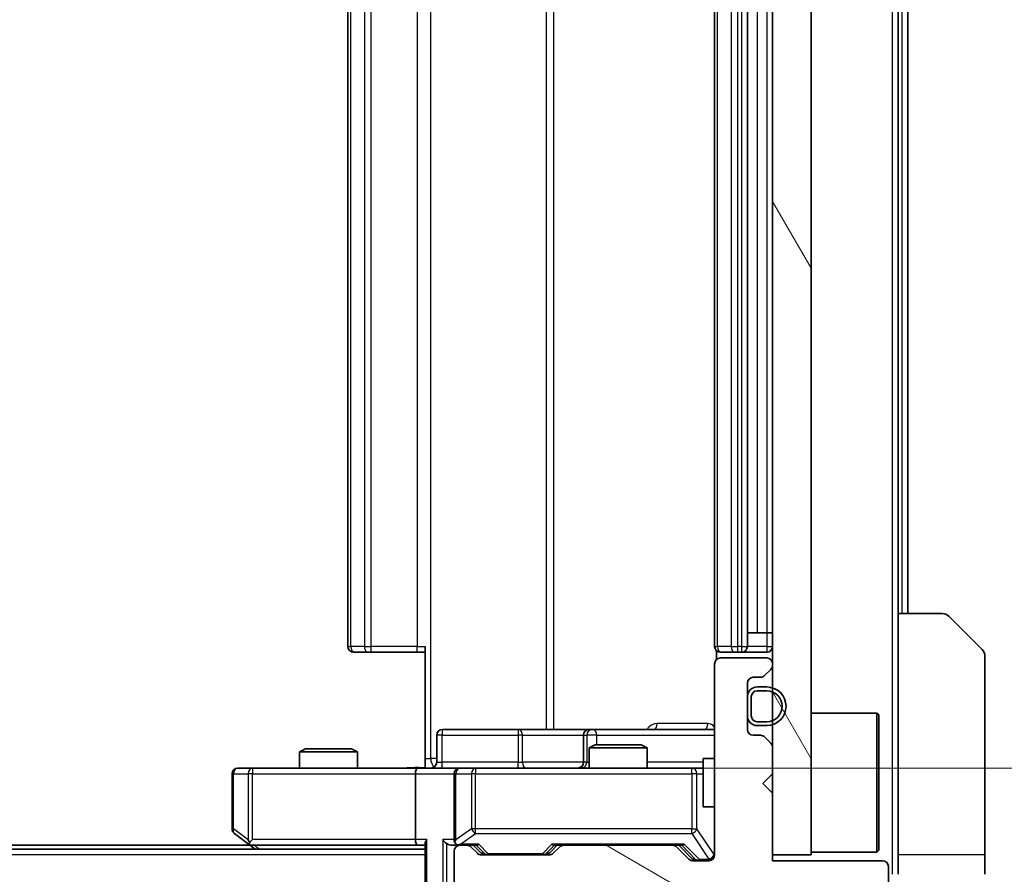
# Model space of a CAD drawing. Units: millimetres. Extents: x 0 to 6316, y 0 to 1124.
# Drawn here: x 2324 to 2375, y 811 to 855 of the extents above; entities that cross this region are included whole.
import ezdxf

# ---------------------------------------------------------------- set-up
doc = ezdxf.new("R2010")
doc.units = ezdxf.units.MM
doc.header["$LTSCALE"] = 3
doc.layers.get('Defpoints').update_dxf_attribs({"lineweight": 25})
for name, color, linetype, lineweight in [('Dimension (ISO)', 7, 'Continuous', 18), ('Visible (ISO)', 7, 'Continuous', 35), ('Visible Narrow (ISO)', 7, 'Continuous', 25)]:
    doc.layers.add(name, color=color, linetype=linetype, lineweight=lineweight)
doc.layers.add('Hatch (ISO)', color=1, linetype='Continuous', lineweight=18, true_color=0xff0000)
doc.styles.add('Note Text (TK)', font='MS PGothic.ttf')
doc.dimstyles.new('Default - Method 1b (TK)', dxfattribs={"dimscale": 3, "dimtxt": 2.5, "dimasz": 2.5, "dimexe": 1, "dimexo": 1.5, "dimgap": 1, "dimtad": 1, "dimrnd": 1e-08, "dimdsep": 46, "dimtxsty": 'Note Text (TK)', "dimcen": 0.09, "dimdle": 5, "dimclrd": 100, "dimclre": 100, "dimclrt": 7, "dimadec": 1, "dimazin": 1, "dimtfac": 1, "dimtmove": 0, "dimatfit": 3, "dimfxl": 1, "dimtolj": 1, "dimlwd": -1, "dimlwe": -1, "dimarcsym": 0})

# ---------------------------------------------------------------- blocks, each defined once
blk = doc.blocks.new('*D36')
at = {"layer": 'Defpoints', "color": 0, "transparency": 16777216}
for p in [(2127.269, 811.731), (2363.269, 811.731), (2363.269, 763.731)]:
    blk.add_point(p, dxfattribs=at)
at = {"layer": 'Dimension (ISO)', "color": 100, "transparency": 16777216}
for p, q in [((2127.269, 805.731), (2127.269, 759.731)), ((2363.269, 805.731), (2363.269, 759.731)), ((2137.269, 763.731), (2353.269, 763.731))]:
    blk.add_line(p, q, dxfattribs=at)
for points in [[(2137.269, 765.398), (2137.269, 762.064), (2127.269, 763.731)], [(2353.269, 765.398), (2353.269, 762.064), (2363.269, 763.731)]]:
    blk.add_solid(points, dxfattribs=at)
at = {"layer": 'Dimension (ISO)', "color": 7, "transparency": 16777216, "insert": (2235.127, 772.731), "char_height": 10, "attachment_point": 4, "style": 'Note Text (TK)'}
blk.add_mtext('\\A1;236', dxfattribs=at)
blk = doc.blocks.new('*D37')
at = {"layer": 'Defpoints', "color": 0, "transparency": 16777216}
for p in [(2344.893, 882.531), (2344.893, 816.531), (2420.893, 816.531)]:
    blk.add_point(p, dxfattribs=at)
at = {"layer": 'Dimension (ISO)', "color": 100, "transparency": 16777216}
for p, q in [((2350.893, 882.531), (2424.893, 882.531)), ((2420.893, 872.531), (2420.893, 826.531)), ((2350.893, 816.531), (2424.893, 816.531))]:
    blk.add_line(p, q, dxfattribs=at)
for points in [[(2419.227, 872.531), (2422.56, 872.531), (2420.893, 882.531)], [(2419.227, 826.531), (2422.56, 826.531), (2420.893, 816.531)]]:
    blk.add_solid(points, dxfattribs=at)
at = {"layer": 'Dimension (ISO)', "color": 7, "transparency": 16777216, "insert": (2411.893, 843.054), "char_height": 10, "attachment_point": 4, "rotation": 90, "style": 'Note Text (TK)'}
blk.add_mtext('\\A1;66', dxfattribs=at)

msp = doc.modelspace()

# ---------------------------------------------------------------- hatches: boundary and pattern name
at = {"layer": 'Hatch (ISO)'}
h = msp.add_hatch(dxfattribs=at)
h.set_pattern_fill('ANSI31', color=256, scale=101.6, angle=75.00018, style=0)
h.set_pattern_definition([(120.0002, (1125, -32), (-10.9985, -6.35003), [])])
h.paths.add_polyline_path([(2363.2691, 812.0311), (2365.2691, 812.0311), (2365.2691, 887.0311), (2363.2691, 887.0311)])
h = msp.add_hatch(dxfattribs=at)
h.set_pattern_fill('ANSI31', color=256, scale=101.6, angle=105.00025, style=0)
h.set_pattern_definition([(150.0002, (1125, -32), (-6.34995, -10.99855), [])])
edge = h.paths.add_edge_path()
edge.add_line((2355.7691, 809.2311), (2365.2691, 809.2311))
edge.add_line((2365.2691, 809.2311), (2365.2691, 806.5311))
edge.add_ellipse((2365.5691, 806.5311), major_axis=(0, -0.3), ratio=1, start_angle=270, end_angle=360)
edge.add_line((2365.5691, 806.2311), (2366.6754, 806.2311))
edge.add_ellipse((2366.6754, 806.4311), major_axis=(0.2, 0), ratio=1, start_angle=270, end_angle=320.19443)
edge.add_line((2366.8291, 806.303), (2369.2228, 809.1754))
edge.add_ellipse((2369.0691, 809.3035), major_axis=(0.128, 0.1536), ratio=1, start_angle=270, end_angle=309.80557)
edge.add_line((2369.2691, 809.3035), (2369.2691, 811.4311))
edge.add_ellipse((2368.9691, 811.4311), major_axis=(0, 0.3), ratio=1, start_angle=270, end_angle=360)
edge.add_line((2368.9691, 811.7311), (2363.2691, 811.7311))
edge.add_line((2363.2691, 811.7311), (2363.2691, 815.2311))
edge.add_line((2363.2691, 815.2311), (2362.7691, 815.7311))
edge.add_line((2362.7691, 815.7311), (2363.2691, 816.2311))
edge.add_line((2363.2691, 816.2311), (2363.2691, 817.6068))
edge.add_ellipse((2362.9691, 817.6068), major_axis=(0, 0.3), ratio=1, start_angle=270, end_angle=315)
edge.add_line((2363.1813, 817.8189), (2362.857, 818.1432))
edge.add_ellipse((2362.6449, 817.9311), major_axis=(-0.2121, 0.2121), ratio=1, start_angle=270, end_angle=315)
edge.add_line((2362.6449, 818.2311), (2362.2691, 818.2311))
edge.add_ellipse((2362.2691, 818.5311), major_axis=(-0.3, 0), ratio=1, start_angle=0, end_angle=90, ccw=False)
edge.add_line((2361.9691, 818.5311), (2361.9691, 820.9311))
edge.add_ellipse((2362.2691, 820.9311), major_axis=(0, 0.3), ratio=1, start_angle=0, end_angle=90, ccw=False)
edge.add_line((2362.2691, 821.2311), (2362.6449, 821.2311))
edge.add_ellipse((2362.6449, 821.5311), major_axis=(0.3, 0), ratio=1, start_angle=270, end_angle=315)
edge.add_line((2362.857, 821.3189), (2363.1813, 821.6432))
edge.add_ellipse((2362.9691, 821.8553), major_axis=(0.2121, 0.2121), ratio=1, start_angle=270, end_angle=315)
edge.add_line((2363.2691, 821.8553), (2363.2691, 821.9311))
edge.add_ellipse((2362.9691, 821.9311), major_axis=(0, 0.3), ratio=1, start_angle=270, end_angle=360)
edge.add_line((2362.9691, 822.2311), (2360.5691, 822.2311))
edge.add_ellipse((2360.5691, 821.9311), major_axis=(-0.3, 0), ratio=1, start_angle=270, end_angle=360)
edge.add_line((2360.2691, 821.9311), (2360.2691, 812.0311))
edge.add_ellipse((2359.9691, 812.0311), major_axis=(0, -0.3), ratio=1, start_angle=0, end_angle=90, ccw=False)
edge.add_line((2359.9691, 811.7311), (2359.1434, 811.7311))
edge.add_ellipse((2359.1434, 812.0311), major_axis=(-0.3, 0), ratio=1, start_angle=45, end_angle=90, ccw=False)
edge.add_line((2358.9313, 811.8189), (2358.307, 812.4432))
edge.add_ellipse((2358.0949, 812.2311), major_axis=(-0.2121, 0.2121), ratio=1, start_angle=270, end_angle=315)
edge.add_line((2358.0949, 812.5311), (2352.4434, 812.5311))
edge.add_ellipse((2352.4434, 812.2311), major_axis=(-0.3, 0), ratio=1, start_angle=270, end_angle=315)
edge.add_line((2352.2313, 812.4432), (2351.907, 812.1189))
edge.add_ellipse((2351.6949, 812.3311), major_axis=(-0.2121, -0.2121), ratio=1, start_angle=45, end_angle=90, ccw=False)
edge.add_line((2351.6949, 812.0311), (2348.1934, 812.0311))
edge.add_ellipse((2348.1934, 812.3311), major_axis=(-0.3, 0), ratio=1, start_angle=45, end_angle=90, ccw=False)
edge.add_line((2347.9813, 812.1189), (2347.657, 812.4432))
edge.add_ellipse((2347.4449, 812.2311), major_axis=(-0.2121, 0.2121), ratio=1, start_angle=270, end_angle=315)
edge.add_line((2347.4449, 812.5311), (2347.0691, 812.5311))
edge.add_ellipse((2347.0691, 812.2311), major_axis=(-0.3, 0), ratio=1, start_angle=270, end_angle=360)
edge.add_line((2346.7691, 812.2311), (2346.7691, 809.5311))
edge.add_ellipse((2347.0691, 809.5311), major_axis=(0, -0.3), ratio=1, start_angle=270, end_angle=360)
edge.add_line((2347.0691, 809.2311), (2347.1449, 809.2311))
edge.add_ellipse((2347.1449, 809.5311), major_axis=(0.3, 0), ratio=1, start_angle=270, end_angle=315)
edge.add_line((2347.357, 809.3189), (2347.6813, 809.6432))
edge.add_ellipse((2347.4691, 809.8553), major_axis=(0.2121, 0.2121), ratio=1, start_angle=270, end_angle=315)
edge.add_line((2347.7691, 809.8553), (2347.7691, 810.2311))
edge.add_ellipse((2348.0691, 810.2311), major_axis=(0, 0.3), ratio=1, start_angle=0, end_angle=90, ccw=False)
edge.add_line((2348.0691, 810.5311), (2350.4691, 810.5311))
edge.add_ellipse((2350.4691, 810.2311), major_axis=(0.3, 0), ratio=1, start_angle=0, end_angle=90, ccw=False)
edge.add_line((2350.7691, 810.2311), (2350.7691, 809.8553))
edge.add_ellipse((2351.0691, 809.8553), major_axis=(0, -0.3), ratio=1, start_angle=270, end_angle=315)
edge.add_line((2350.857, 809.6432), (2351.1813, 809.3189))
edge.add_ellipse((2351.3934, 809.5311), major_axis=(0.2121, -0.2121), ratio=1, start_angle=270, end_angle=315)
edge.add_line((2351.3934, 809.2311), (2354.7691, 809.2311))
edge.add_line((2354.7691, 809.2311), (2355.2691, 809.7311))
edge.add_line((2355.2691, 809.7311), (2355.7691, 809.2311))

# ---------------------------------------------------------------- linework, layer by layer
at = {"layer": 'Visible (ISO)'}
for p, q in [((2363.2691, 887.0311), (2363.2691, 812.0311)), ((2365.2691, 812.0311), (2365.2691, 887.0311)), ((2341.2691, 876.2311), (2341.2691, 822.8311)), ((2360.2691, 876.2311), (2360.2691, 822.8311)), ((2361.9691, 822.8311), (2361.9691, 876.2311)), ((2369.7691, 824.5311), (2369.7691, 874.5311)), ((2370.2691, 824.5311), (2370.2691, 874.5311)), ((2369.7691, 824.5311), (2372.062, 824.5311)), ((2369.7691, 824.5311), (2369.7691, 812.0311)), ((2372.4156, 824.3846), (2374.1227, 822.6775)), ((2361.9691, 823.5311), (2362.4691, 823.5311)), ((2362.9691, 823.5311), (2362.4691, 823.5311)), ((2362.9691, 823.5311), (2363.2691, 823.5311)), ((2345.2691, 817.0311), (2345.2691, 822.8311)), ((2341.6277, 822.5311), (2341.5691, 822.5311)), ((2341.6277, 822.5311), (2342.3348, 822.5311)), ((2342.4762, 822.5311), (2342.3348, 822.5311)), ((2342.4762, 822.5311), (2344.8549, 822.5311)), ((2345.2691, 822.5311), (2344.8549, 822.5311)), ((2360.3589, 822.617), (2360.3589, 822.1451)), ((2360.6277, 822.5311), (2360.5691, 822.5311)), ((2362.9691, 822.2311), (2360.5691, 822.2311)), ((2360.6277, 822.5311), (2361.3348, 822.5311)), ((2361.4762, 822.5311), (2361.3348, 822.5311)), ((2361.4762, 822.5311), (2361.6691, 822.5311)), ((2361.6691, 822.5311), (2362.9691, 822.5311)), ((2374.2691, 812.0311), (2374.2691, 822.324)), ((2360.2691, 821.9311), (2360.2691, 812.0311)), ((2363.2691, 821.8553), (2363.2691, 821.9311)), ((2362.2691, 821.2311), (2362.6449, 821.2311)), ((2362.857, 821.3189), (2363.1813, 821.6432)), ((2361.9691, 818.5311), (2361.9691, 820.9311)), ((2362.9691, 820.7311), (2362.4691, 820.7311)), ((2361.9691, 820.2311), (2361.9691, 819.2311)), ((2362.1691, 820.2311), (2362.1691, 819.2311)), ((2362.1691, 819.2311), (2362.1691, 820.2311)), ((2362.9691, 820.5311), (2362.4691, 820.5311)), ((2362.4691, 820.5311), (2362.9691, 820.5311)), ((2365.2691, 819.3811), (2368.6691, 819.3811)), ((2368.6691, 812.1811), (2368.6691, 819.3811)), ((2368.7691, 819.2811), (2368.6691, 819.3811)), ((2368.7691, 819.2811), (2368.7691, 812.2811)), ((2362.4691, 818.9311), (2362.9691, 818.9311)), ((2362.9691, 818.9311), (2362.4691, 818.9311)), ((2362.4691, 818.7311), (2362.9691, 818.7311)), ((2345.8704, 816.8311), (2345.8704, 818.2311)), ((2350.1001, 818.5311), (2346.1704, 818.5311)), ((2353.7746, 818.5311), (2350.1001, 818.5311)), ((2353.4746, 818.2311), (2353.4746, 816.8311)), ((2353.9462, 818.5311), (2353.7746, 818.5311)), ((2360.2691, 818.5311), (2353.9462, 818.5311)), ((2362.6449, 818.2311), (2362.2691, 818.2311)), ((2363.1813, 817.8189), (2362.857, 818.1432)), ((2354.0758, 817.7311), (2353.7691, 817.5777)), ((2354.0758, 817.7311), (2356.4624, 817.7311)), ((2356.4624, 817.7311), (2356.7691, 817.5777)), ((2339.0758, 817.5311), (2338.7691, 817.3777)), ((2341.7691, 817.3777), (2338.7691, 817.3777)), ((2338.7691, 816.5311), (2338.7691, 817.3777)), ((2339.0758, 817.5311), (2341.4624, 817.5311)), ((2341.4624, 817.5311), (2341.7691, 817.3777)), ((2341.7691, 816.5311), (2341.7691, 817.3777)), ((2356.7691, 817.5777), (2353.7691, 817.5777)), ((2353.7691, 816.5311), (2353.7691, 817.5777)), ((2356.7691, 816.5311), (2356.7691, 817.5777)), ((2363.2691, 816.2311), (2363.2691, 817.6068)), ((2345.2691, 817.0311), (2345.2691, 816.5388)), ((2359.6691, 817.0311), (2359.6691, 814.5311)), ((2360.2691, 817.0311), (2359.6691, 817.0311)), ((2335.2691, 816.2311), (2335.2691, 813.3811)), ((2336.3325, 816.5311), (2335.5691, 816.5311)), ((2344.8934, 816.5311), (2336.3325, 816.5311)), ((2344.7691, 816.2311), (2344.7691, 812.8311)), ((2344.8934, 816.5311), (2347.0691, 816.5311)), ((2346.7691, 816.2311), (2346.7691, 812.8311)), ((2347.8873, 816.5311), (2347.0691, 816.5311)), ((2359.0837, 816.5311), (2347.8873, 816.5311)), ((2359.6691, 816.5311), (2359.0837, 816.5311)), ((2362.7691, 815.7311), (2363.2691, 816.2311)), ((2363.2691, 815.2311), (2362.7691, 815.7311)), ((2363.2691, 811.7311), (2363.2691, 815.2311)), ((2360.2691, 814.5311), (2359.6691, 814.5311)), ((2335.3891, 813.1411), (2336.1225, 812.5911)), ((2336.2025, 812.5311), (2154.3358, 812.5311)), ((2336.1225, 812.5911), (2336.4691, 812.3311)), ((2336.3325, 812.8311), (2336.1769, 812.6755)), ((2336.3025, 812.5311), (2344.8934, 812.5311)), ((2344.8934, 812.5311), (2345.2691, 812.5311)), ((2345.2691, 812.6189), (2345.2691, 809.3311)), ((2346.6934, 812.5311), (2347.0691, 812.5311)), ((2347.4449, 812.5311), (2347.0691, 812.5311)), ((2347.4449, 812.5311), (2347.9452, 812.5311)), ((2348.1812, 812.119), (2347.7691, 812.5311)), ((2351.707, 812.119), (2352.1191, 812.5311)), ((2351.943, 812.5311), (2352.4434, 812.5311)), ((2358.0949, 812.5311), (2352.4434, 812.5311)), ((2358.0949, 812.5311), (2358.5952, 812.5311)), ((2358.4191, 812.5311), (2359.1312, 811.819)), ((2345.2691, 812.3311), (2145.2691, 812.3311)), ((2346.7691, 812.2311), (2346.7691, 809.5311)), ((2347.9813, 812.1189), (2347.657, 812.4432)), ((2351.6949, 812.0311), (2348.1934, 812.0311)), ((2352.2313, 812.4432), (2351.907, 812.1189)), ((2358.9313, 811.8189), (2358.307, 812.4432)), ((2363.2691, 812.0311), (2365.2691, 812.0311)), ((2365.2691, 812.1811), (2368.6691, 812.1811)), ((2368.7691, 812.2811), (2368.6691, 812.1811)), ((2369.7691, 812.0311), (2369.7691, 811.0311)), ((2374.2691, 811.0311), (2374.2691, 812.0311)), ((2359.9691, 811.7311), (2359.1434, 811.7311)), ((2368.9691, 811.7311), (2363.2691, 811.7311)), ((2369.2691, 809.3035), (2369.2691, 811.4311))]:
    msp.add_line(p, q, dxfattribs=at)
for centre, radius, start, end in [((2372.062, 824.0311), 0.5, 45, 90), ((2341.5691, 822.8311), 0.3, 180, 270), ((2360.5691, 822.8311), 0.3, 180, 270), ((2361.6691, 822.8311), 0.3, 270, 0), ((2362.9691, 822.8311), 0.3, 270, 0), ((2360.5691, 821.9311), 0.3, 90, 180), ((2362.9691, 821.9311), 0.3, 0, 90), ((2373.7691, 822.324), 0.5, 0, 45), ((2362.9691, 821.8553), 0.3, 315, 0), ((2362.2691, 820.9311), 0.3, 90, 180), ((2362.6449, 821.5311), 0.3, 270, 315), ((2362.4691, 820.2311), 0.5, 90, 180), ((2362.9691, 819.7311), 1, 270, 90), ((2362.4691, 820.2311), 0.3, 90, 180), ((2362.4691, 820.2311), 0.3, 90, 180), ((2362.9691, 819.7311), 0.8, 270, 90), ((2362.9691, 819.7311), 0.8, 270, 90), ((2362.4691, 819.2311), 0.5, 180, 270), ((2362.4691, 819.2311), 0.3, 180, 270), ((2362.4691, 819.2311), 0.3, 180, 270), ((2346.1704, 818.2311), 0.3, 90, 180), ((2353.7746, 818.2311), 0.3, 90, 180), ((2362.2691, 818.5311), 0.3, 180, 270), ((2362.6449, 817.9311), 0.3, 45, 90), ((2362.9691, 817.6068), 0.3, 0, 45), ((2345.5704, 816.8311), 0.3, 270, 0), ((2353.1746, 816.8311), 0.3, 270, 0), ((2335.5691, 816.2311), 0.3, 90, 180), ((2347.0691, 816.2311), 0.3, 90, 180), ((2335.5691, 813.3811), 0.3, 180, 233.1301), ((2336.3025, 812.8311), 0.3, 233.1301, 246.56202), ((2336.3025, 812.8311), 0.3, 246.56202, 270), ((2347.0691, 812.8311), 0.3, 180, 211.24445), ((2347.0691, 812.2311), 0.3, 90, 180), ((2347.0691, 812.8311), 0.3, 246.56202, 270), ((2347.4449, 812.2311), 0.3, 45, 90), ((2352.4434, 812.2311), 0.3, 90, 135), ((2358.0949, 812.2311), 0.3, 45, 90), ((2348.1934, 812.3311), 0.3, 225, 270), ((2351.6949, 812.3311), 0.3, 270, 315), ((2359.9691, 812.0311), 0.3, 270, 0), ((2359.1434, 812.0311), 0.3, 225, 270), ((2368.9691, 811.4311), 0.3, 0, 90)]:
    msp.add_arc(centre, radius, start, end, dxfattribs=at)
for centre, major_axis, ratio, start_param, end_param in [((2344.8934, 816.2311), (0, -0.3), 0.4142136, 3.1415927, 4.712389), ((2336.3325, 812.8085), (0.2411, -0.4823), 0.3700244, 4.5294454, 4.8041722), ((2344.8934, 812.8311), (0, -0.3), 0.4142136, 4.712389, 6.2831853), ((2345.5691, 812.8311), (0.2772, 0.2772), 0.4142136, 1.9634954, 2.7488936), ((2346.3934, 812.8311), (-0.2772, 0.2772), 0.4142136, 1.1780972, 1.9634954), ((2346.6934, 812.8311), (-0.4243, 0), 0.7071068, 0.7853982, 1.5707963), ((2347.0691, 812.8085), (-0.2515, -0.483), 0.3384375, 4.8868428, 5.1615697), ((2347.1013, 812.8311), (-0.6487, -0.2044), 0.3384375, 1.230115, 1.4645462), ((2348.0484, 812.8311), (0.1246, 0.2958), 0.4004104, 3.3086173, 3.9521184), ((2351.8399, 812.8311), (-0.1246, 0.2958), 0.4004104, 2.3310669, 2.974568), ((2358.6984, 812.8311), (0.1246, 0.2958), 0.4004104, 3.3086173, 3.9521184), ((2348.3934, 812.3311), (-0.3, 0), 0.9998508, 0.7853235, 1.5707963), ((2351.4948, 812.3311), (0.3, 0), 0.9998508, 4.712389, 5.4978618), ((2359.3434, 812.0311), (-0.3, 0), 0.9998508, 0.7853235, 1.5707963)]:
    msp.add_ellipse(centre, major_axis=major_axis, ratio=ratio, start_param=start_param, end_param=end_param, dxfattribs=at)
for points, knots in [([(2344.1066, 816.5311), (2344.267, 816.5311), (2344.4271, 816.5433), (2344.8144, 816.5597), (2345.0421, 816.5546), (2345.2691, 816.5429)], [0, 0, 0, 0, 0.04811296, 0.04811296, 0.11629634, 0.11629634, 0.11629634, 0.11629634]), ([(2336.1831, 812.5558), (2336.1821, 812.5586), (2336.1811, 812.5614), (2336.1761, 812.5782), (2336.1733, 812.5997), (2336.1732, 812.6366), (2336.1745, 812.6563), (2336.1769, 812.6755)], [0.250886757, 0.250886757, 0.250886757, 0.250886757, 0.252877969, 0.252877969, 0.261958418, 0.261958418, 0.268388032, 0.268388032, 0.268388032, 0.268388032]), ([(2346.9498, 812.5558), (2346.9443, 812.5582), (2346.9388, 812.5608), (2346.9049, 812.578), (2346.8786, 812.5974), (2346.8413, 812.6346), (2346.825, 812.6555), (2346.8126, 812.6755)], [0.381031219, 0.381031219, 0.381031219, 0.381031219, 0.382741903, 0.382741903, 0.391761654, 0.391761654, 0.398553638, 0.398553638, 0.398553638, 0.398553638])]:
    msp.add_open_spline(points, degree=3, knots=knots, dxfattribs=at)
at = {"layer": 'Visible Narrow (ISO)'}
for p, q in [((2369.4691, 888.0311), (2369.4691, 811.0311)), ((2345.562, 817.0311), (2345.562, 882.0311)), ((2351.54, 880.5311), (2351.54, 818.5311)), ((2351.9443, 818.5311), (2351.9443, 880.5311)), ((2341.4156, 822.8311), (2341.4156, 876.2311)), ((2342.1227, 876.2311), (2342.1227, 822.8311)), ((2342.4762, 822.8311), (2342.4762, 876.2311)), ((2344.8549, 876.2311), (2344.8549, 822.8311)), ((2360.4156, 822.8311), (2360.4156, 876.2311)), ((2361.1227, 876.2311), (2361.1227, 822.8311)), ((2361.4762, 822.8311), (2361.4762, 876.2311)), ((2361.6691, 876.2311), (2361.6691, 822.8311)), ((2362.4691, 875.5311), (2362.4691, 823.5311)), ((2362.9691, 875.5311), (2362.9691, 823.5311)), ((2369.9691, 874.5311), (2369.9691, 824.5311)), ((2362.9691, 823.5311), (2362.9691, 822.8311)), ((2341.2691, 822.8311), (2341.4156, 822.8311)), ((2342.1227, 822.8311), (2341.4156, 822.8311)), ((2342.1227, 822.8311), (2342.4762, 822.8311)), ((2342.4762, 822.5311), (2342.4762, 822.8311)), ((2344.8549, 822.8311), (2342.4762, 822.8311)), ((2344.8549, 822.5311), (2344.8549, 822.8311)), ((2344.8549, 822.8311), (2345.2691, 822.8311)), ((2360.2691, 822.8311), (2360.4156, 822.8311)), ((2361.1227, 822.8311), (2360.4156, 822.8311)), ((2361.1227, 822.8311), (2361.4762, 822.8311)), ((2361.6691, 822.8311), (2361.4762, 822.8311)), ((2361.4762, 822.5311), (2361.4762, 822.8311)), ((2361.6691, 822.8311), (2361.6691, 822.5311)), ((2361.6691, 822.8311), (2361.9691, 822.8311)), ((2362.9691, 822.8311), (2361.9691, 822.8311)), ((2362.9691, 822.8311), (2362.9691, 822.5311)), ((2362.9691, 822.8311), (2363.2691, 822.8311)), ((2359.9141, 818.8311), (2357.284, 818.8311)), ((2346.1573, 818.2311), (2345.8704, 818.2311)), ((2346.1573, 816.8311), (2346.1573, 818.2311)), ((2346.1573, 818.2311), (2350.087, 818.2311)), ((2350.3122, 818.2311), (2350.087, 818.2311)), ((2350.087, 818.2311), (2350.087, 816.8311)), ((2350.3122, 818.2311), (2353.4746, 818.2311)), ((2350.3122, 816.8311), (2350.3122, 818.2311)), ((2353.4749, 818.2311), (2353.4746, 818.2311)), ((2353.4749, 818.2311), (2353.6465, 818.2311)), ((2353.4749, 816.8311), (2353.4749, 818.2311)), ((2354.1583, 818.2311), (2353.6465, 818.2311)), ((2353.6465, 818.2311), (2353.6465, 816.8311)), ((2354.1583, 817.7311), (2354.1583, 818.2311)), ((2354.1583, 818.2311), (2360.2691, 818.2311)), ((2345.2691, 817.0311), (2345.562, 817.0311)), ((2345.8704, 817.0311), (2345.562, 817.0311)), ((2345.8704, 816.8311), (2346.1573, 816.8311)), ((2350.087, 816.8311), (2346.1573, 816.8311)), ((2350.087, 816.8311), (2350.3122, 816.8311)), ((2353.4746, 816.8311), (2350.3122, 816.8311)), ((2353.4746, 816.8311), (2353.4749, 816.8311)), ((2353.6465, 816.8311), (2353.4749, 816.8311)), ((2353.6465, 816.8311), (2353.7691, 816.8311)), ((2359.6691, 816.8311), (2356.7691, 816.8311)), ((2335.3498, 816.2311), (2335.2691, 816.2311)), ((2335.3498, 813.3811), (2335.3498, 816.2311)), ((2335.3498, 816.2311), (2336.1132, 816.2311)), ((2336.3325, 816.2311), (2336.1132, 816.2311)), ((2336.1132, 816.2311), (2336.1132, 812.8085)), ((2336.3325, 816.5311), (2336.3325, 816.2311)), ((2336.3325, 816.2311), (2344.7691, 816.2311)), ((2336.3325, 812.8311), (2336.3325, 816.2311)), ((2344.7691, 816.2311), (2346.7691, 816.2311)), ((2346.8645, 816.2311), (2346.7691, 816.2311)), ((2346.8645, 812.8085), (2346.8645, 816.2311)), ((2346.8645, 816.2311), (2347.6827, 816.2311)), ((2347.8873, 816.2311), (2347.6827, 816.2311)), ((2347.6827, 816.2311), (2347.6827, 813.3811)), ((2347.8873, 816.5311), (2347.8873, 816.2311)), ((2347.8873, 813.3811), (2347.8873, 816.2311)), ((2347.8873, 816.2311), (2359.0837, 816.2311)), ((2359.0837, 816.2311), (2359.0837, 816.5311)), ((2359.352, 816.2311), (2359.0837, 816.2311)), ((2359.0837, 816.2311), (2359.0837, 813.3811)), ((2359.352, 813.3811), (2359.352, 816.2311)), ((2359.352, 816.2311), (2359.6691, 816.2311)), ((2360.2375, 814.5311), (2360.2375, 812.053)), ((2335.2691, 813.3811), (2335.3498, 813.3811)), ((2336.1132, 812.8085), (2335.3498, 813.3811)), ((2347.6827, 813.3811), (2346.8645, 812.8085)), ((2347.1013, 812.5911), (2347.8873, 813.1411)), ((2347.8873, 813.3811), (2347.6827, 813.3811)), ((2347.8873, 813.1411), (2347.8873, 813.3811)), ((2359.0837, 813.3811), (2347.8873, 813.3811)), ((2347.8873, 813.1411), (2359.0837, 813.1411)), ((2359.0837, 813.1411), (2359.0837, 813.3811)), ((2359.0837, 813.3811), (2359.352, 813.3811)), ((2359.0837, 813.1411), (2359.9691, 811.813)), ((2360.2375, 812.053), (2359.352, 813.3811)), ((2344.7691, 812.8311), (2336.3325, 812.8311)), ((2336.6826, 812.3311), (2336.416, 812.5311)), ((2345.357, 812.8311), (2344.7691, 812.8311)), ((2345.357, 809.3311), (2345.357, 812.8311)), ((2346.1813, 812.8311), (2346.1813, 809.3311)), ((2346.7691, 812.8311), (2346.1813, 812.8311)), ((2346.3934, 809.3311), (2346.3934, 812.6189)), ((2348.0484, 812.5911), (2347.1013, 812.5911)), ((2347.9221, 812.5311), (2348.3247, 812.119)), ((2348.5368, 812.0911), (2348.0484, 812.5911)), ((2351.8399, 812.5911), (2351.3514, 812.0911)), ((2351.5635, 812.119), (2351.9662, 812.5311)), ((2358.6984, 812.5911), (2351.8399, 812.5911)), ((2358.5721, 812.5311), (2359.2678, 811.819)), ((2359.4799, 811.7911), (2358.6984, 812.5911)), ((2345.2691, 812.0311), (2145.2691, 812.0311)), ((2348.3247, 812.119), (2348.1812, 812.119)), ((2348.5368, 812.0911), (2348.5368, 812.0311)), ((2351.3514, 812.0911), (2348.5368, 812.0911)), ((2351.3514, 812.0311), (2351.3514, 812.0911)), ((2351.707, 812.119), (2351.5635, 812.119)), ((2360.2375, 812.053), (2360.2691, 812.053)), ((2374.2691, 812.0311), (2369.7691, 812.0311)), ((2359.2678, 811.819), (2359.1312, 811.819)), ((2359.4799, 811.7911), (2359.4799, 811.7311)), ((2359.9691, 811.7911), (2359.4799, 811.7911)), ((2359.9691, 811.813), (2359.9691, 811.7911)), ((2359.9691, 811.7311), (2359.9691, 811.7911))]:
    msp.add_line(p, q, dxfattribs=at)
for centre in [(2348.5368, 812.3311), (2359.4799, 812.0311)]:
    msp.add_arc(centre, 0.3, 225, 270.00428, dxfattribs=at)
for centre, major_axis, ratio, start_param, end_param in [((2341.6277, 822.8311), (0, -0.3), 0.7071068, 4.712389, 6.2831853), ((2342.3348, 822.8311), (0, -0.3), 0.7071068, 4.712389, 6.2831853), ((2360.6277, 822.8311), (0, -0.3), 0.7071068, 4.712389, 6.2831853), ((2361.3348, 822.8311), (0, -0.3), 0.7071068, 4.712389, 6.2831853), ((2357.1564, 818.8311), (0, -0.3), 0.4251427, 0, 1.5707963), ((2359.7387, 818.8311), (0, -0.3), 0.5845417, 0, 1.5707963), ((2346.1704, 818.2311), (0, 0.3), 0.0436194, 0, 1.5707963), ((2350.1001, 818.2311), (0, 0.3), 0.0436194, 0, 1.5707963), ((2350.1001, 818.2311), (0, 0.3), 0.7071068, 4.712389, 6.2831853), ((2353.7746, 818.2311), (0, 0.3), 0.9990482, 0, 1.5707963), ((2353.9462, 818.2311), (0, 0.3), 0.9990482, 0, 1.5707963), ((2353.9462, 818.2311), (0, 0.3), 0.7071068, 4.712389, 6.2831853), ((2345.9156, 817.0311), (0, 0.5), 0.7071068, 1.5707963, 2.6510965), ((2346.1443, 816.8311), (0, -0.3), 0.0436194, 0, 1.5707963), ((2350.0739, 816.8311), (0, -0.3), 0.0436194, 0, 1.5707963), ((2350.5243, 816.8311), (0, -0.3), 0.7071068, 4.712389, 6.2831853), ((2353.1752, 816.8311), (0, -0.3), 0.9990482, 0, 1.5707963), ((2353.3467, 816.8311), (0, -0.3), 0.9990482, 0, 1.5707963), ((2335.5691, 816.2311), (0, 0.3), 0.7311768, 0, 1.5707963), ((2336.3325, 816.2311), (0, 0.3), 0.7311768, 0, 1.5707963), ((2347.0691, 816.2311), (0, 0.3), 0.682188, 0, 1.5707963), ((2347.8873, 816.2311), (0, 0.3), 0.682188, 0, 1.5707963), ((2359.0837, 816.2311), (0, 0.3), 0.8944272, 4.712389, 6.2831853), ((2335.5691, 813.3811), (-0.18, -0.24), 0.6509254, 5.1665473, 6.2831853), ((2347.8873, 813.3811), (0.172, -0.2458), 0.6073134, 4.3105458, 5.4271839), ((2359.0837, 813.3811), (0.2496, 0.1664), 0.7427814, 4.2525987, 5.5517379), ((2348.5368, 812.3311), (-0.2146, -0.2096), 0.6901674, 0.0168833, 0.9775503), ((2351.3514, 812.3311), (0, -0.3), 0.9998508, 0, 0.7854728), ((2351.3514, 812.3311), (0.2146, -0.2096), 0.6901674, 5.305635, 6.266302), ((2359.9691, 812.053), (-0.2496, -0.1664), 0.7427814, 1.1110061, 2.4101453), ((2359.9691, 812.053), (0.3, 0), 0.8, 4.712389, 6.2831853), ((2359.9691, 812.0311), (0.3, 0), 0.8, 4.712389, 6.2831853), ((2359.4799, 812.0311), (-0.2146, -0.2096), 0.6901674, 0.0168833, 0.9775503)]:
    msp.add_ellipse(centre, major_axis=major_axis, ratio=ratio, start_param=start_param, end_param=end_param, dxfattribs=at)
for points, knots in [([(2357.284, 818.8311), (2357.1341, 818.8311), (2356.9296, 818.7497), (2356.7958, 818.5796), (2356.7675, 818.5311)], [-0.097565399, -0.097565399, -0.097565399, -0.097565399, -0.0487827, -0.031647675, -0.031647675, -0.031647675, -0.031647675]), ([(2360.2691, 818.6501), (2360.2674, 818.6523), (2360.1755, 818.7658), (2360.0446, 818.8311), (2359.9141, 818.8311)], [-0.048272119, -0.048272119, -0.048272119, -0.048272119, -0.04737353, 0, 0, 0, 0]), ([(2344.1066, 816.5311), (2344.2573, 816.5311), (2344.5294, 816.5442), (2344.9376, 816.5489), (2345.1633, 816.5422), (2345.2691, 816.5388)], [0, 0, 0, 0, 0.04985924, 0.08309873, 0.11479384, 0.11479384, 0.11479384, 0.11479384])]:
    msp.add_open_spline(points, degree=3, knots=knots, dxfattribs=at)

# ---------------------------------------------------------------- dimensions: what is measured, and where the dimension line sits
at = {"layer": 'Dimension (ISO)', "color": 100, "true_color": 0x00ff3f}
for base, p1, p2, angle, picture, middle in [((2420.8934, 816.5311), (2344.8934, 882.5311), (2344.8934, 816.5311), 270, '*D37', (2420.8934, 849.5311)), ((2363.2691, 763.7311), (2127.2691, 811.7311), (2363.2691, 811.7311), 180, '*D36', (2245.2691, 763.7311))]:
    dim = msp.add_linear_dim(base=base, p1=p1, p2=p2, angle=angle, dimstyle='Default - Method 1b (TK)', override={"dimscale": 0, "dimtxt": 10, "dimasz": 10, "dimexe": 4, "dimexo": 6, "dimgap": 4, "dimdec": 2, "dimcen": 0.36, "dimtol": 0, "dimlim": 0, "dimtp": 0, "dimtm": 0, "dimtdec": 2, "dimtix": 0, "dimtofl": 0, "dimtmove": 0, "dimatfit": 1}, dxfattribs=at)
    dim.commit()
    dim.dimension.update_dxf_attribs({"geometry": picture, "text_midpoint": middle, "dimtype": 128})

doc.saveas('drawing.dxf')
